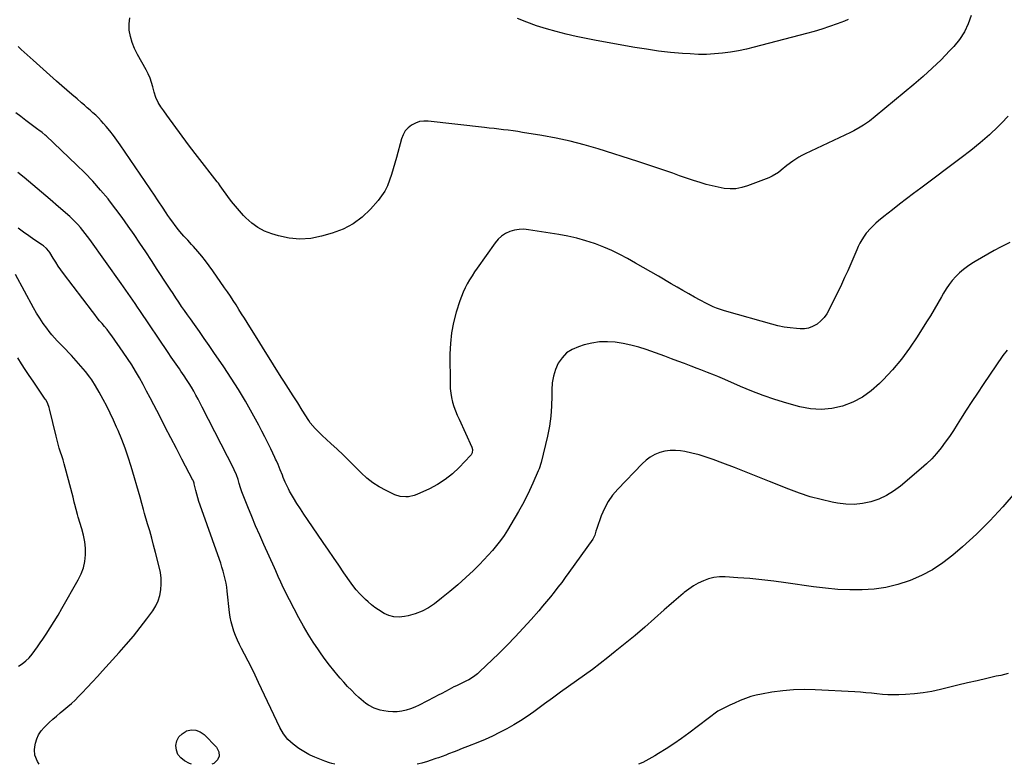
# Model space of a CAD drawing. Units: inches. Extents: x 1921265 to 1926608, y 421950 to 427228.
# Drawn here: x 1922658 to 1923315, y 421952 to 422449 of the extents above; entities that cross this region are included whole.
import ezdxf

# ---------------------------------------------------------------- set-up
doc = ezdxf.new("R2010")
doc.units = ezdxf.units.IN
doc.header["$MEASUREMENT"] = 0
doc.layers.add('7', color=7, linetype='Continuous')
doc.layers.add('8', color=7, linetype='Continuous')

msp = doc.modelspace()

# ---------------------------------------------------------------- linework, layer by layer
at = {"layer": '7', "color": 18}
for points in [[(1923293.07, 422451.45, 1786), (1923291.09, 422445.79, 1786), (1923288.59, 422440.42, 1786), (1923285.33, 422435.48, 1786), (1923281.56, 422430.82, 1786), (1923278.67, 422427.75, 1786), (1923272.94, 422421.89, 1786), (1923267.08, 422416.18, 1786), (1923261.01, 422410.69, 1786), (1923254.8, 422405.35, 1786), (1923229.04, 422383.99, 1786), (1923225.17, 422380.96, 1786), (1923221.12, 422378.16, 1786), (1923219.03, 422376.86, 1786), (1923214.74, 422374.47, 1786), (1923212.54, 422373.37, 1786), (1923182.32, 422359.11, 1786), (1923180.16, 422358.03, 1786), (1923178.05, 422356.87, 1786), (1923174, 422354.25, 1786), (1923170.13, 422351.36, 1786), (1923166.36, 422348.21, 1786), (1923164.45, 422346.71, 1786), (1923160.31, 422344.2, 1786), (1923158.09, 422343.2, 1786), (1923143.87, 422337.72, 1786), (1923140.02, 422336.57, 1786), (1923136.13, 422335.85, 1786), (1923132.17, 422335.74, 1786), (1923128.17, 422336.05, 1786), (1923124.15, 422336.79, 1786), (1923120.17, 422337.65, 1786), (1923116.23, 422338.71, 1786), (1923112.33, 422339.9, 1786), (1923107.81, 422341.4, 1786), (1923103.17, 422342.95, 1786), (1923098.53, 422344.53, 1786), (1923093.9, 422346.12, 1786), (1923089.28, 422347.74, 1786), (1923084.65, 422349.35, 1786), (1923080.01, 422350.93, 1786), (1923075.36, 422352.47, 1786), (1923070.7, 422353.97, 1786), (1923044.25, 422362.36, 1786), (1923034.95, 422365.09, 1786), (1923025.58, 422367.54, 1786), (1923016.12, 422369.59, 1786), (1923006.59, 422371.35, 1786), (1922993.73, 422373.44, 1786), (1922990.58, 422373.93, 1786), (1922987.42, 422374.39, 1786), (1922984.26, 422374.8, 1786), (1922981.09, 422375.18, 1786), (1922977.92, 422375.54, 1786), (1922974.75, 422375.9, 1786), (1922971.58, 422376.27, 1786), (1922968.41, 422376.63, 1786), (1922930.82, 422380.95, 1786), (1922927.87, 422380.98, 1786), (1922925.02, 422380.62, 1786), (1922922.3, 422379.67, 1786), (1922919.68, 422378.33, 1786), (1922917.41, 422376.46, 1786), (1922915.48, 422374.35, 1786), (1922914.07, 422371.87, 1786), (1922912.99, 422369.14, 1786), (1922909.61, 422356.69, 1786), (1922908.54, 422352.86, 1786), (1922907.44, 422349.04, 1786), (1922906.27, 422345.23, 1786), (1922905.07, 422341.44, 1786), (1922903.63, 422337.78, 1786), (1922901.91, 422334.27, 1786), (1922899.76, 422331.01, 1786), (1922897.34, 422327.9, 1786), (1922892.25, 422322.15, 1786), (1922886.7, 422316.87, 1786), (1922880.69, 422312.31, 1786), (1922873.99, 422308.84, 1786), (1922866.84, 422306.1, 1786), (1922859.73, 422304.06, 1786), (1922852.5, 422302.65, 1786), (1922845.28, 422302.08, 1786), (1922838.06, 422302.77, 1786), (1922830.86, 422304.29, 1786), (1922826.53, 422305.61, 1786), (1922821.71, 422307.51, 1786), (1922817.17, 422309.85, 1786), (1922813.05, 422312.87, 1786), (1922809.2, 422316.34, 1786), (1922807.6, 422318.03, 1786), (1922804.84, 422321.06, 1786), (1922802.17, 422324.16, 1786), (1922799.62, 422327.37, 1786), (1922797.17, 422330.65, 1786), (1922793.14, 422336.26, 1786), (1922792.01, 422337.86, 1786), (1922790.88, 422339.45, 1786), (1922790.49, 422339.97, 1786), (1922790.09, 422340.49, 1786), (1922776.96, 422357.35, 1786), (1922775.42, 422359.29, 1786), (1922773.06, 422362.16, 1786), (1922770.8, 422365.11, 1786), (1922756.45, 422385.01, 1786), (1922754.46, 422387.76, 1786), (1922752.45, 422390.51, 1786), (1922750.56, 422393.33, 1786), (1922749.03, 422396.71, 1786), (1922747.94, 422400.28, 1786), (1922747.1, 422403.83, 1786), (1922746.26, 422406.76, 1786), (1922745.27, 422409.64, 1786), (1922744.03, 422412.42, 1786), (1922742.64, 422415.13, 1786), (1922736.78, 422425.43, 1786), (1922734.86, 422429.31, 1786), (1922733.25, 422433.3, 1786), (1922732.11, 422437.45, 1786), (1922731.29, 422441.71, 1786), (1922731.24, 422445.91, 1786), (1922731.8, 422449.95, 1786)], [(1923210.97, 422448.77, 1788), (1923208.48, 422447.7, 1788), (1923203.54, 422445.86, 1788), (1923198.48, 422444.07, 1788), (1923193.39, 422442.37, 1788), (1923188.25, 422440.83, 1788), (1923183.08, 422439.39, 1788), (1923148.29, 422430.25, 1788), (1923143.05, 422428.99, 1788), (1923137.79, 422427.87, 1788), (1923132.48, 422426.98, 1788), (1923127.15, 422426.23, 1788), (1923121.79, 422425.74, 1788), (1923116.42, 422425.46, 1788), (1923111.05, 422425.49, 1788), (1923105.68, 422425.73, 1788), (1923100.41, 422426.11, 1788), (1923092.41, 422426.83, 1788), (1923084.43, 422427.71, 1788), (1923076.49, 422428.85, 1788), (1923068.56, 422430.16, 1788), (1923042.94, 422434.83, 1788), (1923036.22, 422436.12, 1788), (1923029.52, 422437.51, 1788), (1923022.85, 422439.04, 1788), (1923016.2, 422440.67, 1788), (1923009.62, 422442.52, 1788), (1923003.11, 422444.58, 1788), (1922996.71, 422446.95, 1788), (1922990.38, 422449.52, 1788)], [(1923317.62, 422384.34, 1784), (1923313.21, 422379.48, 1784), (1923311.08, 422377.4, 1784), (1923305.15, 422371.86, 1784), (1923299.09, 422366.48, 1784), (1923292.81, 422361.35, 1784), (1923286.4, 422356.37, 1784), (1923259.45, 422336.29, 1784), (1923254.67, 422332.71, 1784), (1923249.91, 422329.1, 1784), (1923245.18, 422325.46, 1784), (1923240.46, 422321.79, 1784), (1923234.73, 422317.3, 1784), (1923231.12, 422314.35, 1784), (1923229.37, 422312.81, 1784), (1923226, 422309.6, 1784), (1923222.99, 422306.08, 1784), (1923221.62, 422304.2, 1784), (1923220.07, 422301.77, 1784), (1923218.82, 422299.6, 1784), (1923217.7, 422297.36, 1784), (1923216.67, 422295.07, 1784), (1923214.72, 422290.37, 1784), (1923212.75, 422285.72, 1784), (1923210.72, 422281.09, 1784), (1923208.62, 422276.49, 1784), (1923206.47, 422271.91, 1784), (1923198.4, 422255.13, 1784), (1923196.79, 422252.36, 1784), (1923194.94, 422249.8, 1784), (1923192.7, 422247.56, 1784), (1923190.23, 422245.53, 1784), (1923187.24, 422243.82, 1784), (1923184.6, 422242.81, 1784), (1923181.81, 422242.35, 1784), (1923178.92, 422242.27, 1784), (1923176.52, 422242.46, 1784), (1923172.36, 422242.9, 1784), (1923168.23, 422243.51, 1784), (1923164.15, 422244.37, 1784), (1923160.09, 422245.38, 1784), (1923130.07, 422253.87, 1784), (1923127.74, 422254.58, 1784), (1923123.16, 422256.2, 1784), (1923120.9, 422257.11, 1784), (1923116.48, 422259.15, 1784), (1923112.17, 422261.42, 1784), (1923108.56, 422263.45, 1784), (1923104.64, 422265.67, 1784), (1923100.72, 422267.9, 1784), (1923096.82, 422270.14, 1784), (1923092.92, 422272.41, 1784), (1923084.38, 422277.38, 1784), (1923079.26, 422280.35, 1784), (1923074.13, 422283.31, 1784), (1923069, 422286.25, 1784), (1923063.85, 422289.18, 1784), (1923058.63, 422291.96, 1784), (1923053.33, 422294.55, 1784), (1923047.91, 422296.87, 1784), (1923042.39, 422299, 1784), (1923041.85, 422299.19, 1784), (1923035.96, 422301.11, 1784), (1923030.01, 422302.8, 1784), (1923023.97, 422304.16, 1784), (1923017.88, 422305.3, 1784), (1922997.77, 422308.49, 1784), (1922994.59, 422308.75, 1784), (1922991.44, 422308.68, 1784), (1922988.34, 422308.13, 1784), (1922985.28, 422307.26, 1784), (1922982.42, 422305.89, 1784), (1922979.79, 422304.23, 1784), (1922977.5, 422302.12, 1784), (1922975.45, 422299.71, 1784), (1922963.52, 422282.83, 1784), (1922961.77, 422280.27, 1784), (1922960.06, 422277.68, 1784), (1922958.43, 422275.04, 1784), (1922956.85, 422272.37, 1784), (1922955.4, 422269.63, 1784), (1922954.08, 422266.84, 1784), (1922952.93, 422263.98, 1784), (1922951.91, 422261.05, 1784), (1922949.52, 422253.38, 1784), (1922947.72, 422246.54, 1784), (1922946.35, 422239.62, 1784), (1922945.62, 422232.62, 1784), (1922945.31, 422225.54, 1784), (1922945.36, 422205.56, 1784), (1922945.5, 422202.5, 1784), (1922945.8, 422199.47, 1784), (1922946.37, 422196.47, 1784), (1922947.1, 422193.5, 1784), (1922948.02, 422190.57, 1784), (1922949.03, 422187.67, 1784), (1922950.16, 422184.81, 1784), (1922951.37, 422181.99, 1784), (1922959.88, 422163.29, 1784), (1922960.29, 422161.86, 1784), (1922960.11, 422159.63, 1784), (1922959.46, 422158.31, 1784), (1922958.99, 422157.72, 1784), (1922951.48, 422149.83, 1784), (1922946.98, 422145.62, 1784), (1922942.22, 422141.79, 1784), (1922937.04, 422138.53, 1784), (1922931.6, 422135.65, 1784), (1922923.2, 422131.8, 1784), (1922921.42, 422131.12, 1784), (1922917.76, 422130.27, 1784), (1922915.86, 422130.12, 1784), (1922912.11, 422130.47, 1784), (1922908.54, 422131.66, 1784), (1922902.68, 422134.39, 1784), (1922898.17, 422136.8, 1784), (1922893.88, 422139.51, 1784), (1922889.91, 422142.67, 1784), (1922886.15, 422146.13, 1784), (1922882.06, 422150.32, 1784), (1922878.11, 422154.3, 1784), (1922874.12, 422158.23, 1784), (1922870.05, 422162.09, 1784), (1922865.94, 422165.9, 1784), (1922860.11, 422171.21, 1784), (1922857.69, 422173.49, 1784), (1922855.34, 422175.85, 1784), (1922852.17, 422179.69, 1784), (1922851.23, 422181.06, 1784), (1922846.83, 422187.99, 1784), (1922843.73, 422192.85, 1784), (1922840.63, 422197.72, 1784), (1922837.53, 422202.58, 1784), (1922834.44, 422207.45, 1784), (1922833.17, 422209.45, 1784), (1922829.44, 422215.32, 1784), (1922825.74, 422221.19, 1784), (1922822.05, 422227.09, 1784), (1922818.38, 422232.99, 1784), (1922810.01, 422246.49, 1784), (1922808.18, 422249.43, 1784), (1922806.35, 422252.37, 1784), (1922804.51, 422255.31, 1784), (1922802.67, 422258.25, 1784), (1922800.81, 422261.16, 1784), (1922798.91, 422264.06, 1784), (1922796.97, 422266.94, 1784), (1922795.01, 422269.79, 1784), (1922787.08, 422281.13, 1784), (1922784.69, 422284.42, 1784), (1922782.24, 422287.66, 1784), (1922779.69, 422290.82, 1784), (1922777.06, 422293.93, 1784), (1922774.25, 422297.17, 1784), (1922772.97, 422298.61, 1784), (1922770.37, 422301.45, 1784), (1922767.74, 422304.25, 1784), (1922766.47, 422305.69, 1784), (1922764.08, 422308.7, 1784), (1922758.5, 422316.19, 1784), (1922757.2, 422317.97, 1784), (1922755.92, 422319.78, 1784), (1922753.47, 422323.45, 1784), (1922751.05, 422327.15, 1784), (1922749.82, 422328.99, 1784), (1922748.59, 422330.82, 1784), (1922725.28, 422365.17, 1784), (1922723.08, 422368.3, 1784), (1922720.8, 422371.38, 1784), (1922718.42, 422374.38, 1784), (1922715.96, 422377.33, 1784), (1922714.26, 422379.31, 1784), (1922712.57, 422381.19, 1784), (1922710.84, 422383.03, 1784), (1922709.03, 422384.8, 1784), (1922707.18, 422386.53, 1784), (1922705.29, 422388.22, 1784), (1922703.38, 422389.89, 1784), (1922701.47, 422391.55, 1784), (1922699.54, 422393.19, 1784), (1922696.53, 422395.75, 1784), (1922693.11, 422398.67, 1784), (1922689.7, 422401.62, 1784), (1922686.31, 422404.59, 1784), (1922682.94, 422407.58, 1784), (1922667.31, 422421.55, 1784), (1922665.29, 422423.37, 1784), (1922663.27, 422425.18, 1784), (1922661.26, 422427, 1784), (1922659.24, 422428.82, 1784), (1922657.24, 422430.66, 1784)], [(1923318.8, 422299.92, 1782), (1923313.86, 422297.41, 1782), (1923312.58, 422296.76, 1782), (1923308.32, 422294.51, 1782), (1923304.09, 422292.2, 1782), (1923299.92, 422289.79, 1782), (1923295.78, 422287.32, 1782), (1923293.53, 422285.94, 1782), (1923290.63, 422284, 1782), (1923287.85, 422281.92, 1782), (1923285.24, 422279.63, 1782), (1923282.75, 422277.2, 1782), (1923280.45, 422274.58, 1782), (1923278.28, 422271.87, 1782), (1923276.32, 422269, 1782), (1923274.5, 422266.02, 1782), (1923273.17, 422263.66, 1782), (1923270.76, 422259.44, 1782), (1923268.31, 422255.25, 1782), (1923265.8, 422251.09, 1782), (1923263.26, 422246.95, 1782), (1923257.07, 422237.05, 1782), (1923251.95, 422229.43, 1782), (1923246.51, 422222.05, 1782), (1923240.59, 422215.06, 1782), (1923234.36, 422208.32, 1782), (1923231.86, 422205.79, 1782), (1923226.35, 422200.98, 1782), (1923220.46, 422196.77, 1782), (1923214.02, 422193.47, 1782), (1923207.22, 422190.77, 1782), (1923200.11, 422189.21, 1782), (1923192.99, 422188.47, 1782), (1923185.85, 422188.98, 1782), (1923178.7, 422190.32, 1782), (1923170.02, 422192.74, 1782), (1923162.16, 422195.13, 1782), (1923154.38, 422197.74, 1782), (1923146.72, 422200.69, 1782), (1923139.14, 422203.87, 1782), (1923128.6, 422208.57, 1782), (1923124.08, 422210.52, 1782), (1923121.8, 422211.44, 1782), (1923117.21, 422213.23, 1782), (1923112.62, 422215, 1782), (1923110.32, 422215.88, 1782), (1923106.19, 422217.47, 1782), (1923101.82, 422219.14, 1782), (1923097.45, 422220.78, 1782), (1923093.07, 422222.4, 1782), (1923088.68, 422224.01, 1782), (1923076.29, 422228.48, 1782), (1923071.22, 422230.12, 1782), (1923066.1, 422231.53, 1782), (1923060.9, 422232.59, 1782), (1923055.64, 422233.42, 1782), (1923050.37, 422233.74, 1782), (1923045.14, 422233.61, 1782), (1923039.97, 422232.82, 1782), (1923034.83, 422231.6, 1782), (1923030.97, 422230.41, 1782), (1923026.86, 422228.58, 1782), (1923023.18, 422226.22, 1782), (1923020.16, 422223.06, 1782), (1923017.57, 422219.38, 1782), (1923015.71, 422215.16, 1782), (1923014.29, 422210.82, 1782), (1923013.54, 422206.33, 1782), (1923013.24, 422201.72, 1782), (1923013.29, 422197.55, 1782), (1923013.11, 422190.79, 1782), (1923012.62, 422184.07, 1782), (1923011.64, 422177.41, 1782), (1923010.34, 422170.78, 1782), (1923006.22, 422153.13, 1782), (1923004.84, 422148.97, 1782), (1923004.27, 422147.62, 1782), (1923000.61, 422139.26, 1782), (1922998.41, 422134.46, 1782), (1922996.1, 422129.7, 1782), (1922993.62, 422125.03, 1782), (1922991.04, 422120.41, 1782), (1922985.95, 422111.67, 1782), (1922983.74, 422108.05, 1782), (1922981.42, 422104.51, 1782), (1922978.96, 422101.07, 1782), (1922976.39, 422097.7, 1782), (1922973.69, 422094.43, 1782), (1922970.91, 422091.24, 1782), (1922968.02, 422088.14, 1782), (1922965.05, 422085.12, 1782), (1922961.01, 422081.16, 1782), (1922955.88, 422076.3, 1782), (1922950.65, 422071.56, 1782), (1922945.25, 422067, 1782), (1922939.76, 422062.56, 1782), (1922935.05, 422058.89, 1782), (1922930.99, 422056.15, 1782), (1922926.73, 422053.82, 1782), (1922922.19, 422052.1, 1782), (1922917.47, 422050.78, 1782), (1922914.92, 422050.26, 1782), (1922911.39, 422049.94, 1782), (1922907.94, 422050.12, 1782), (1922904.62, 422051.05, 1782), (1922901.38, 422052.47, 1782), (1922897.63, 422054.75, 1782), (1922895.22, 422056.4, 1782), (1922892.92, 422058.22, 1782), (1922890.71, 422060.14, 1782), (1922889.07, 422061.66, 1782), (1922886.45, 422064.19, 1782), (1922885.18, 422065.51, 1782), (1922882.74, 422068.22, 1782), (1922880.48, 422071.08, 1782), (1922879.41, 422072.56, 1782), (1922874.57, 422079.6, 1782), (1922871.12, 422084.62, 1782), (1922867.67, 422089.64, 1782), (1922864.22, 422094.67, 1782), (1922860.78, 422099.7, 1782), (1922850.31, 422115, 1782), (1922847.91, 422118.57, 1782), (1922845.56, 422122.18, 1782), (1922843.28, 422125.83, 1782), (1922841.04, 422129.51, 1782), (1922838.32, 422134.09, 1782), (1922837.51, 422135.52, 1782), (1922835.39, 422139.96, 1782), (1922834.15, 422143.01, 1782), (1922833.52, 422144.68, 1782), (1922832.11, 422148.24, 1782), (1922830.63, 422151.79, 1782), (1922829.59, 422154.14, 1782), (1922829.05, 422155.31, 1782), (1922828.51, 422156.47, 1782), (1922825.8, 422162.2, 1782), (1922823.86, 422166.2, 1782), (1922821.88, 422170.19, 1782), (1922819.82, 422174.14, 1782), (1922817.73, 422178.06, 1782), (1922813.34, 422186.13, 1782), (1922808.89, 422194, 1782), (1922804.3, 422201.78, 1782), (1922799.47, 422209.41, 1782), (1922794.49, 422216.96, 1782), (1922787.9, 422226.62, 1782), (1922784.67, 422231.31, 1782), (1922781.42, 422235.98, 1782), (1922778.13, 422240.62, 1782), (1922774.82, 422245.24, 1782), (1922772.16, 422248.92, 1782), (1922770.17, 422251.7, 1782), (1922768.21, 422254.49, 1782), (1922766.27, 422257.31, 1782), (1922764.36, 422260.14, 1782), (1922762.47, 422262.99, 1782), (1922760.58, 422265.84, 1782), (1922758.7, 422268.69, 1782), (1922756.83, 422271.55, 1782), (1922749.98, 422282.01, 1782), (1922746.17, 422287.83, 1782), (1922742.33, 422293.63, 1782), (1922738.48, 422299.42, 1782), (1922734.61, 422305.2, 1782), (1922730.67, 422310.93, 1782), (1922726.64, 422316.6, 1782), (1922722.48, 422322.17, 1782), (1922718.24, 422327.68, 1782), (1922717.22, 422328.97, 1782), (1922712.28, 422334.96, 1782), (1922707.17, 422340.79, 1782), (1922701.8, 422346.39, 1782), (1922696.26, 422351.83, 1782), (1922675.85, 422371.01, 1782), (1922675.2, 422371.6, 1782), (1922673.2, 422373.29, 1782), (1922671.12, 422374.9, 1782), (1922670.42, 422375.42, 1782), (1922662.37, 422381.44, 1782), (1922659.06, 422383.94, 1782), (1922655.76, 422386.46, 1782)], [(1922868.57, 421951.8, 1778), (1922866.57, 421952.3, 1778), (1922865.01, 421952.73, 1778), (1922861.95, 421953.77, 1778), (1922858.53, 421955.19, 1778), (1922855.28, 421956.41, 1778), (1922852.1, 421957.78, 1778), (1922851.09, 421958.34, 1778), (1922844.56, 421962.23, 1778), (1922840.63, 421965.07, 1778), (1922837.13, 421968.29, 1778), (1922834.26, 421972.09, 1778), (1922831.81, 421976.27, 1778), (1922817.69, 422006.36, 1778), (1922815.41, 422011.12, 1778), (1922813.09, 422015.86, 1778), (1922810.71, 422020.56, 1778), (1922808.28, 422025.25, 1778), (1922806.35, 422028.9, 1778), (1922804.91, 422031.77, 1778), (1922803.56, 422034.68, 1778), (1922802.34, 422037.64, 1778), (1922801.21, 422040.63, 1778), (1922800.25, 422043.69, 1778), (1922799.42, 422046.77, 1778), (1922798.81, 422049.9, 1778), (1922798.34, 422053.07, 1778), (1922796.73, 422067.2, 1778), (1922796.37, 422069.92, 1778), (1922795.92, 422072.62, 1778), (1922795.37, 422075.3, 1778), (1922794.74, 422077.96, 1778), (1922794.02, 422080.61, 1778), (1922793.25, 422083.24, 1778), (1922792.41, 422085.85, 1778), (1922791.53, 422088.45, 1778), (1922778.6, 422124.71, 1778), (1922777.79, 422127.1, 1778), (1922777.04, 422129.52, 1778), (1922776.38, 422131.96, 1778), (1922775.77, 422134.41, 1778), (1922774.74, 422138.9, 1778), (1922774.63, 422139.35, 1778), (1922774.21, 422140.65, 1778), (1922774.02, 422141.05, 1778), (1922773.92, 422141.25, 1778), (1922773.82, 422141.45, 1778), (1922766.56, 422155.34, 1778), (1922762.83, 422162.49, 1778), (1922759.1, 422169.64, 1778), (1922755.39, 422176.8, 1778), (1922751.68, 422183.95, 1778), (1922747.68, 422191.7, 1778), (1922745.33, 422196.19, 1778), (1922742.97, 422200.67, 1778), (1922740.57, 422205.13, 1778), (1922738.14, 422209.58, 1778), (1922735.63, 422213.98, 1778), (1922733.02, 422218.31, 1778), (1922730.26, 422222.55, 1778), (1922727.4, 422226.73, 1778), (1922719.66, 422237.62, 1778), (1922718.14, 422239.71, 1778), (1922716.57, 422241.77, 1778), (1922714.96, 422243.79, 1778), (1922713.3, 422245.78, 1778), (1922711.64, 422247.76, 1778), (1922710, 422249.77, 1778), (1922708.4, 422251.8, 1778), (1922706.81, 422253.85, 1778), (1922687.62, 422279.16, 1778), (1922685.78, 422281.67, 1778), (1922683.99, 422284.22, 1778), (1922682.29, 422286.82, 1778), (1922680.64, 422289.46, 1778), (1922678.3, 422293.33, 1778), (1922677.83, 422294.05, 1778), (1922676.2, 422296, 1778), (1922674.26, 422297.66, 1778), (1922673.57, 422298.16, 1778), (1922667.83, 422302, 1778), (1922664.28, 422304.43, 1778), (1922660.75, 422306.9, 1778), (1922657.28, 422309.44, 1778)], [(1922671.26, 421951.87, 1776), (1922670.08, 421953.56, 1776), (1922668.46, 421957.73, 1776), (1922668.1, 421961.49, 1776), (1922668.3, 421963.41, 1776), (1922668.77, 421965.75, 1776), (1922669.65, 421968.7, 1776), (1922670.85, 421971.48, 1776), (1922672.55, 421973.99, 1776), (1922674.57, 421976.33, 1776), (1922677.95, 421979.55, 1776), (1922680.35, 421981.78, 1776), (1922682.79, 421983.96, 1776), (1922685.3, 421986.07, 1776), (1922687.84, 421988.13, 1776), (1922690.38, 421990.21, 1776), (1922692.84, 421992.36, 1776), (1922695.22, 421994.61, 1776), (1922697.54, 421996.92, 1776), (1922699.91, 421999.4, 1776), (1922703.35, 422003.02, 1776), (1922706.77, 422006.66, 1776), (1922710.16, 422010.32, 1776), (1922713.53, 422014.01, 1776), (1922724.62, 422026.24, 1776), (1922729.43, 422031.71, 1776), (1922734.12, 422037.26, 1776), (1922738.65, 422042.96, 1776), (1922743.06, 422048.74, 1776), (1922747.08, 422054.18, 1776), (1922749.1, 422057.43, 1776), (1922750.74, 422060.84, 1776), (1922751.81, 422064.46, 1776), (1922752.51, 422068.22, 1776), (1922752.7, 422072.09, 1776), (1922752.61, 422075.93, 1776), (1922752.12, 422079.75, 1776), (1922751.35, 422083.54, 1776), (1922748.89, 422093.09, 1776), (1922747.63, 422097.89, 1776), (1922746.34, 422102.69, 1776), (1922745.01, 422107.47, 1776), (1922743.65, 422112.24, 1776), (1922741.66, 422119.1, 1776), (1922740.91, 422121.79, 1776), (1922739.88, 422125.85, 1776), (1922738.77, 422129.89, 1776), (1922732.67, 422150.52, 1776), (1922730.75, 422156.6, 1776), (1922728.68, 422162.62, 1776), (1922726.39, 422168.57, 1776), (1922723.94, 422174.46, 1776), (1922722.96, 422176.71, 1776), (1922720.84, 422181.41, 1776), (1922718.64, 422186.07, 1776), (1922716.33, 422190.67, 1776), (1922713.93, 422195.24, 1776), (1922711.28, 422200.15, 1776), (1922708.94, 422204.26, 1776), (1922706.39, 422208.24, 1776), (1922705.03, 422210.17, 1776), (1922702.14, 422213.9, 1776), (1922700.6, 422215.7, 1776), (1922692.74, 422224.51, 1776), (1922690.91, 422226.52, 1776), (1922689.05, 422228.51, 1776), (1922687.15, 422230.45, 1776), (1922685.22, 422232.36, 1776), (1922683.31, 422234.3, 1776), (1922681.46, 422236.29, 1776), (1922679.71, 422238.37, 1776), (1922678.03, 422240.5, 1776), (1922676.38, 422242.68, 1776), (1922673.99, 422245.99, 1776), (1922671.71, 422249.37, 1776), (1922669.58, 422252.85, 1776), (1922667.56, 422256.39, 1776), (1922655.53, 422278.6, 1776)], [(1922657.48, 422017.18, 1774), (1922660.03, 422018.88, 1774), (1922662.42, 422020.75, 1774), (1922664.58, 422022.89, 1774), (1922666.59, 422025.2, 1774), (1922668.45, 422027.67, 1774), (1922670.27, 422030.17, 1774), (1922672.03, 422032.7, 1774), (1922673.75, 422035.27, 1774), (1922675.88, 422038.53, 1774), (1922678.6, 422042.77, 1774), (1922681.27, 422047.04, 1774), (1922683.87, 422051.35, 1774), (1922686.41, 422055.7, 1774), (1922697.38, 422074.83, 1774), (1922699.29, 422078.79, 1774), (1922700.78, 422082.86, 1774), (1922701.68, 422087.11, 1774), (1922702.16, 422091.48, 1774), (1922702.1, 422095.9, 1774), (1922701.74, 422100.29, 1774), (1922700.93, 422104.61, 1774), (1922699.82, 422108.89, 1774), (1922697.34, 422116.72, 1774), (1922696.84, 422118.37, 1774), (1922695.93, 422121.68, 1774), (1922695.13, 422125.03, 1774), (1922694.72, 422126.7, 1774), (1922693.87, 422130.04, 1774), (1922688.69, 422149.69, 1774), (1922687.96, 422152.32, 1774), (1922687.2, 422154.93, 1774), (1922686.39, 422157.53, 1774), (1922685.54, 422160.12, 1774), (1922684.69, 422162.71, 1774), (1922683.9, 422165.32, 1774), (1922683.19, 422167.95, 1774), (1922682.52, 422170.59, 1774), (1922678.19, 422188.92, 1774), (1922677.96, 422189.79, 1774), (1922677.08, 422192.3, 1774), (1922675.85, 422194.67, 1774), (1922675.37, 422195.42, 1774), (1922667.2, 422207.36, 1774), (1922664.59, 422211.23, 1774), (1922662.01, 422215.11, 1774), (1922659.47, 422219.02, 1774), (1922656.96, 422222.95, 1774)], [(1923322.36, 422133.01, 1778), (1923314.1, 422123.45, 1778), (1923305.53, 422114.19, 1778), (1923296.5, 422105.38, 1778), (1923287.16, 422096.87, 1778), (1923280.76, 422091.33, 1778), (1923274.16, 422086.21, 1778), (1923267.26, 422081.58, 1778), (1923259.9, 422077.72, 1778), (1923252.25, 422074.36, 1778), (1923251.69, 422074.15, 1778), (1923244, 422071.7, 1778), (1923236.21, 422069.79, 1778), (1923228.26, 422068.69, 1778), (1923220.21, 422068.13, 1778), (1923212.1, 422068.18, 1778), (1923204, 422068.49, 1778), (1923195.92, 422069.2, 1778), (1923187.86, 422070.17, 1778), (1923169.31, 422072.87, 1778), (1923161.34, 422073.93, 1778), (1923153.36, 422074.87, 1778), (1923145.36, 422075.61, 1778), (1923137.34, 422076.23, 1778), (1923128.84, 422076.78, 1778), (1923125.11, 422076.75, 1778), (1923121.45, 422076.38, 1778), (1923117.87, 422075.5, 1778), (1923114.36, 422074.26, 1778), (1923110.98, 422072.61, 1778), (1923107.71, 422070.78, 1778), (1923104.62, 422068.67, 1778), (1923101.65, 422066.37, 1778), (1923100.98, 422065.8, 1778), (1923097.77, 422063.07, 1778), (1923094.57, 422060.31, 1778), (1923091.4, 422057.53, 1778), (1923088.24, 422054.74, 1778), (1923081.77, 422048.97, 1778), (1923075.35, 422043.34, 1778), (1923068.86, 422037.78, 1778), (1923062.27, 422032.33, 1778), (1923055.62, 422026.96, 1778), (1923050.73, 422023.07, 1778), (1923045.56, 422019.04, 1778), (1923040.34, 422015.07, 1778), (1923035.05, 422011.19, 1778), (1923029.71, 422007.37, 1778), (1923024.35, 422003.59, 1778), (1923019.01, 421999.78, 1778), (1923013.7, 421995.93, 1778), (1923008.4, 421992.05, 1778), (1923001.23, 421986.77, 1778), (1922996.86, 421983.69, 1778), (1922992.41, 421980.74, 1778), (1922987.84, 421977.98, 1778), (1922983.19, 421975.34, 1778), (1922978.43, 421972.89, 1778), (1922973.63, 421970.55, 1778), (1922968.74, 421968.37, 1778), (1922963.81, 421966.31, 1778), (1922957.11, 421963.65, 1778), (1922953.48, 421962.2, 1778), (1922949.86, 421960.74, 1778), (1922948.05, 421960.01, 1778), (1922944.4, 421958.61, 1778), (1922942.57, 421957.93, 1778), (1922937.75, 421956.16, 1778), (1922935.89, 421955.5, 1778), (1922932.15, 421954.22, 1778), (1922930.27, 421953.6, 1778), (1922926.49, 421952.49, 1778), (1922924.58, 421952.01, 1778), (1922923.56, 421951.78, 1778)], [(1923317.63, 422012.35, 1776), (1923312.75, 422011.1, 1776), (1923309.79, 422010.44, 1776), (1923303.39, 422008.99, 1776), (1923296.99, 422007.52, 1776), (1923290.6, 422006, 1776), (1923284.21, 422004.46, 1776), (1923272.62, 422001.62, 1776), (1923266.85, 422000.39, 1776), (1923261.05, 421999.39, 1776), (1923255.2, 421998.74, 1776), (1923249.31, 421998.31, 1776), (1923244.87, 421998.13, 1776), (1923241.19, 421998.07, 1776), (1923237.51, 421998.12, 1776), (1923233.83, 421998.36, 1776), (1923230.17, 421998.71, 1776), (1923226.5, 421999.12, 1776), (1923222.82, 421999.48, 1776), (1923219.15, 421999.76, 1776), (1923215.46, 422000, 1776), (1923188.92, 422001.44, 1776), (1923181.69, 422001.59, 1776), (1923174.48, 422001.42, 1776), (1923167.3, 422000.76, 1776), (1923160.13, 421999.79, 1776), (1923153.23, 421998.62, 1776), (1923149.57, 421997.85, 1776), (1923145.96, 421996.9, 1776), (1923142.44, 421995.67, 1776), (1923138.98, 421994.25, 1776), (1923135.23, 421992.55, 1776), (1923132.14, 421991.14, 1776), (1923130.59, 421990.43, 1776), (1923126.65, 421988.59, 1776), (1923125, 421987.72, 1776), (1923124.07, 421987.09, 1776), (1923104.58, 421972.44, 1776), (1923099.69, 421968.88, 1776), (1923094.73, 421965.42, 1776), (1923089.66, 421962.12, 1776), (1923084.53, 421958.93, 1776), (1923081.93, 421957.37, 1776), (1923077.99, 421955.13, 1776), (1923073.99, 421953.02, 1776), (1923071.21, 421951.73, 1776)], [(1922773, 421951.83, 1778), (1922771.64, 421952.29, 1778), (1922768.22, 421954.05, 1778), (1922765.71, 421955.99, 1778), (1922763.82, 421958.27, 1778), (1922762.83, 421961.07, 1778), (1922762.46, 421964.22, 1778), (1922763.23, 421967.32, 1778), (1922764.54, 421970.03, 1778), (1922766.68, 421972.16, 1778), (1922769.37, 421973.89, 1778), (1922769.61, 421973.98, 1778), (1922772.8, 421974.65, 1778), (1922775.84, 421974.59, 1778), (1922778.66, 421973.45, 1778), (1922781.34, 421971.58, 1778), (1922789.62, 421963.07, 1778), (1922791.08, 421960.08, 1778), (1922791.46, 421957.26, 1778), (1922790.21, 421954.7, 1778), (1922787.88, 421952.32, 1778), (1922786.44, 421951.83, 1778)]]:
    msp.add_polyline3d(points, dxfattribs=at)
at = {"layer": '8', "color": 18}
msp.add_polyline3d([(1923316.94, 422228.14, 1780), (1923314.13, 422224.56, 1780), (1923301.04, 422205.23, 1780), (1923297.21, 422199.5, 1780), (1923293.42, 422193.75, 1780), (1923289.7, 422187.94, 1780), (1923286.02, 422182.11, 1780), (1923283.8, 422178.54, 1780), (1923281.21, 422174.52, 1780), (1923278.54, 422170.54, 1780), (1923275.76, 422166.65, 1780), (1923272.91, 422162.81, 1780), (1923269.88, 422159.12, 1780), (1923266.7, 422155.57, 1780), (1923263.3, 422152.23, 1780), (1923259.75, 422149.04, 1780), (1923245.79, 422137.31, 1780), (1923241.25, 422133.96, 1780), (1923236.48, 422131.03, 1780), (1923231.37, 422128.73, 1780), (1923226.04, 422126.86, 1780), (1923220.53, 422125.72, 1780), (1923214.99, 422125.11, 1780), (1923209.42, 422125.29, 1780), (1923203.83, 422125.98, 1780), (1923200.25, 422126.69, 1780), (1923192.91, 422128.36, 1780), (1923185.66, 422130.3, 1780), (1923178.52, 422132.65, 1780), (1923171.47, 422135.27, 1780), (1923158.43, 422140.54, 1780), (1923150.68, 422143.65, 1780), (1923142.91, 422146.71, 1780), (1923135.11, 422149.72, 1780), (1923127.31, 422152.7, 1780), (1923120.96, 422155.09, 1780), (1923116.28, 422156.71, 1780), (1923111.55, 422158.16, 1780), (1923106.75, 422159.35, 1780), (1923101.91, 422160.37, 1780), (1923099.23, 422160.86, 1780), (1923095.71, 422161.22, 1780), (1923092.22, 422161.23, 1780), (1923088.76, 422160.69, 1780), (1923085.34, 422159.79, 1780), (1923082.08, 422158.39, 1780), (1923078.99, 422156.72, 1780), (1923076.18, 422154.62, 1780), (1923073.54, 422152.25, 1780), (1923057.27, 422135.39, 1780), (1923053.84, 422131.33, 1780), (1923050.8, 422127.04, 1780), (1923048.34, 422122.38, 1780), (1923046.26, 422117.49, 1780), (1923043.35, 422109.18, 1780), (1923042.74, 422107.33, 1780), (1923041.87, 422104.56, 1780), (1923041.05, 422102.83, 1780), (1923040.53, 422102.01, 1780), (1923024.63, 422079.62, 1780), (1923022.26, 422076.33, 1780), (1923019.85, 422073.07, 1780), (1923017.38, 422069.85, 1780), (1923014.88, 422066.66, 1780), (1923012.34, 422063.5, 1780), (1923009.76, 422060.37, 1780), (1923007.15, 422057.27, 1780), (1923004.51, 422054.19, 1780), (1922999.51, 422048.44, 1780), (1922994.27, 422042.58, 1780), (1922988.93, 422036.81, 1780), (1922983.44, 422031.19, 1780), (1922977.85, 422025.67, 1780), (1922965.06, 422013.36, 1780), (1922963.74, 422012.18, 1780), (1922960.93, 422010.05, 1780), (1922957.9, 422008.21, 1780), (1922956.34, 422007.37, 1780), (1922953.14, 422005.83, 1780), (1922949.64, 422004.18, 1780), (1922947.99, 422003.34, 1780), (1922944.81, 422001.62, 1780), (1922942.4, 422000.31, 1780), (1922939.98, 421999.02, 1780), (1922937.55, 421997.76, 1780), (1922935.12, 421996.5, 1780), (1922924.73, 421991.22, 1780), (1922921.94, 421989.95, 1780), (1922919.1, 421988.83, 1780), (1922916.18, 421987.96, 1780), (1922913.2, 421987.25, 1780), (1922910.18, 421986.85, 1780), (1922907.17, 421986.7, 1780), (1922904.16, 421986.93, 1780), (1922901.16, 421987.4, 1780), (1922898.72, 421987.94, 1780), (1922894.75, 421989.2, 1780), (1922891.04, 421991.13, 1780), (1922889.3, 421992.31, 1780), (1922886, 421994.91, 1780), (1922884.44, 421996.32, 1780), (1922882.16, 421998.52, 1780), (1922879.54, 422001.12, 1780), (1922876.96, 422003.76, 1780), (1922874.47, 422006.48, 1780), (1922872.03, 422009.25, 1780), (1922870.76, 422010.73, 1780), (1922867.78, 422014.32, 1780), (1922864.87, 422017.97, 1780), (1922862.07, 422021.7, 1780), (1922859.34, 422025.49, 1780), (1922857.52, 422028.09, 1780), (1922854.05, 422033.29, 1780), (1922850.72, 422038.57, 1780), (1922847.59, 422043.98, 1780), (1922844.61, 422049.47, 1780), (1922835.24, 422067.52, 1780), (1922833.37, 422071.3, 1780), (1922832.49, 422073.22, 1780), (1922830.8, 422077.08, 1780), (1922829.1, 422080.94, 1780), (1922828.23, 422082.87, 1780), (1922821.21, 422098.3, 1780), (1922818.42, 422104.55, 1780), (1922815.7, 422110.83, 1780), (1922813.08, 422117.15, 1780), (1922810.53, 422123.5, 1780), (1922806.58, 422133.54, 1780), (1922805.59, 422136.26, 1780), (1922804.74, 422139.04, 1780), (1922803.95, 422141.83, 1780), (1922802.98, 422144.82, 1780), (1922801.43, 422148.26, 1780), (1922801.09, 422148.94, 1780), (1922780.11, 422189.98, 1780), (1922778.71, 422192.68, 1780), (1922777.29, 422195.37, 1780), (1922775.84, 422198.03, 1780), (1922774.36, 422200.69, 1780), (1922772.84, 422203.32, 1780), (1922771.27, 422205.92, 1780), (1922769.64, 422208.48, 1780), (1922767.96, 422211.01, 1780), (1922765.88, 422214.07, 1780), (1922764.81, 422215.62, 1780), (1922762.66, 422218.7, 1780), (1922761.57, 422220.24, 1780), (1922759.41, 422223.32, 1780), (1922757.3, 422226.43, 1780), (1922738.44, 422254.59, 1780), (1922736.91, 422256.87, 1780), (1922735.38, 422259.14, 1780), (1922733.84, 422261.4, 1780), (1922732.29, 422263.66, 1780), (1922730.73, 422265.92, 1780), (1922729.17, 422268.17, 1780), (1922727.59, 422270.41, 1780), (1922726, 422272.64, 1780), (1922705.07, 422301.99, 1780), (1922703.57, 422304.04, 1780), (1922702.04, 422306.05, 1780), (1922700.45, 422308.03, 1780), (1922698.83, 422309.98, 1780), (1922697.14, 422311.87, 1780), (1922695.4, 422313.71, 1780), (1922693.59, 422315.48, 1780), (1922691.73, 422317.19, 1780), (1922684.26, 422323.78, 1780), (1922678.6, 422328.72, 1780), (1922672.89, 422333.61, 1780), (1922667.13, 422338.44, 1780), (1922661.33, 422343.21, 1780), (1922657, 422346.73, 1780)], dxfattribs=at)

doc.saveas('drawing.dxf')
